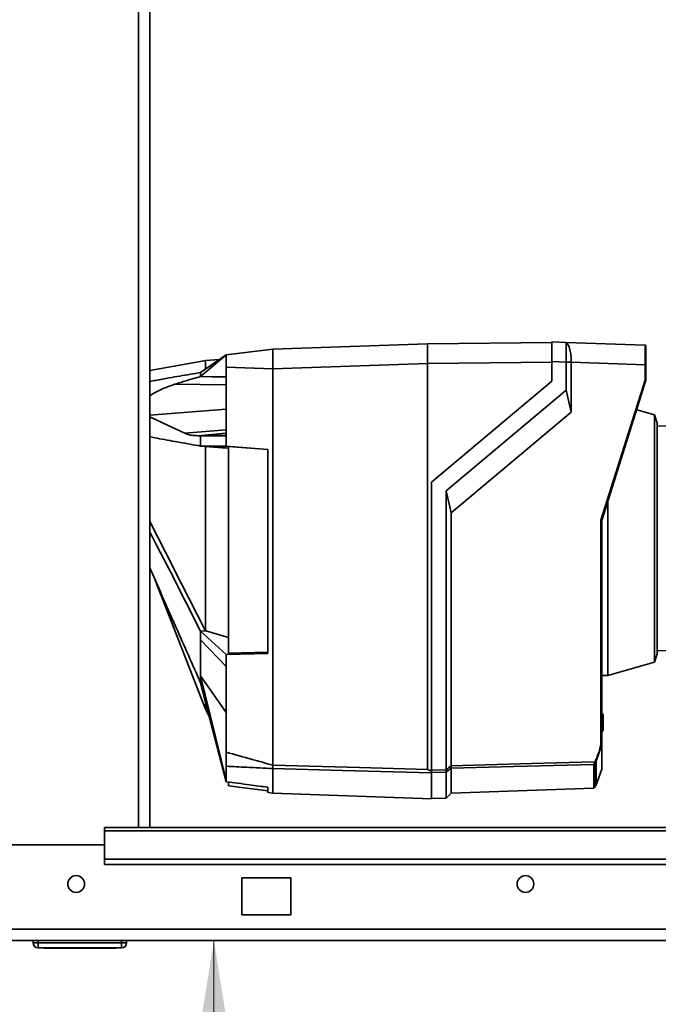
# Paper-space layout 'Blatt2' of a CAD drawing. Units: millimetres. Extents: x 0 to 4200, y 0 to 2970.
# Drawn here: x 1352 to 1482, y 1463 to 1664 of the extents above; entities that cross this region are included whole.
import ezdxf

# ---------------------------------------------------------------- set-up
doc = ezdxf.new("R2010")
doc.units = ezdxf.units.MM
doc.layers.add('DEFAULT', color=179, linetype='Continuous')
doc.styles.add('SLDTEXTSTYLE1', font='TXT', dxfattribs={"width": 0.605})
doc.dimstyles.new('SLDDIMSTYLE1', dxfattribs={"dimtxt": 35, "dimasz": 25, "dimexe": 0, "dimexo": 0.0625, "dimgap": 8.75, "dimtad": 1, "dimdec": 1, "dimrnd": 1e-09, "dimzin": 12, "dimdsep": 46, "dimtxsty": 'SLDTEXTSTYLE1', "dimsah": 1, "dimcen": 0.09, "dimadec": 0, "dimazin": 3, "dimtfac": 1, "dimtdec": 1, "dimtofl": 0, "dimtmove": 0, "dimatfit": 3, "dimfxl": 1, "dimfrac": 2, "dimtolj": 1, "dimtzin": 12, "dimarcsym": 0})

# ---------------------------------------------------------------- blocks, each defined once
blk = doc.blocks.new('_D_11')
at = {"color": 7, "linetype": 'Continuous', "lineweight": 18, "ltscale": 10}
for p, q in [((1391.16, 1394.03), (1391.16, 1476.03)), ((1337.86, 1394.03), (1401.16, 1394.03))]:
    blk.add_line(p, q, dxfattribs=at)
for points in [[(1391.16, 1476.03), (1387.16, 1451.03), (1395.16, 1451.03)], [(1391.16, 1394.03), (1395.16, 1419.03), (1387.16, 1419.03)]]:
    blk.add_solid(points, dxfattribs=at)
at = {"color": 7, "linetype": 'Continuous', "lineweight": 18, "ltscale": 10, "insert": (1346.04, 1408.29), "char_height": 35, "attachment_point": 1, "rotation": 90, "style": 'SLDTEXTSTYLE1'}
blk.add_mtext('82', dxfattribs=at)

psp = doc.layouts.new('Blatt2')

# ---------------------------------------------------------------- linework, layer by layer
at = {"layer": 'DEFAULT', "linetype": 'Continuous', "lineweight": 35, "ltscale": 10}
for p, q in [((1375.81, 1499.03), (1375.81, 2253.03)), ((1378.11, 1499.03), (1378.11, 2253.03)), ((1393.66, 1595.3), (1403.16, 1596.47)), ((1403.16, 1596.47), (1434.66, 1597.57)), ((1403.16, 1596.4), (1403.16, 1593.19)), ((1459.96, 1597.79), (1434.66, 1597.57)), ((1434.66, 1597.57), (1434.66, 1593.57)), ((1459.96, 1597.92), (1462.91, 1597.81)), ((1462.92, 1597.81), (1478.97, 1597.25)), ((1388.46, 1591.7), (1393.66, 1595.3)), ((1393.66, 1595.3), (1388.46, 1590.88)), ((1392.31, 1594.37), (1389.43, 1594.16)), ((1389.55, 1594.18), (1378.11, 1592.12)), ((1393.66, 1578.83), (1393.66, 1592.82)), ((1403.16, 1592.47), (1393.66, 1592.82)), ((1403.16, 1592.47), (1434.66, 1593.57)), ((1403.16, 1511.73), (1403.16, 1592.47)), ((1459.96, 1593.79), (1434.66, 1593.57)), ((1434.66, 1510.88), (1434.66, 1593.57)), ((1462.91, 1593.82), (1459.96, 1593.92)), ((1459.96, 1593.92), (1459.96, 1589.92)), ((1462.91, 1588.1), (1462.91, 1593.82)), ((1463.95, 1593.82), (1462.91, 1593.82)), ((1463.95, 1593.82), (1463.95, 1593.78)), ((1463.95, 1593.78), (1463.95, 1583.66)), ((1478.97, 1593.26), (1463.95, 1593.78)), ((1478.97, 1590.15), (1478.97, 1593.26)), ((1479.16, 1593.26), (1478.97, 1593.26)), ((1479.16, 1593.26), (1479.16, 1590.12)), ((1383.17, 1589.3), (1393.66, 1589.21)), ((1459.96, 1589.92), (1435.46, 1569.36)), ((1469.97, 1561.6), (1478.97, 1590.15)), ((1479.16, 1590.12), (1470.16, 1561.57)), ((1479.16, 1590.12), (1479.16, 1590.12)), ((1438.46, 1567.58), (1462.91, 1588.1)), ((1463.95, 1583.66), (1462.91, 1588.1)), ((1378.11, 1582.99), (1393.66, 1584.22)), ((1463.95, 1583.66), (1439.5, 1563.14)), ((1480.87, 1583.1), (1477.27, 1584.13)), ((1481.46, 1581.4), (1480.87, 1583.1)), ((1480.87, 1532.73), (1480.87, 1583.1)), ((1481.46, 1581.4), (1481.46, 1557.92)), ((1491.65, 1580.93), (1481.46, 1580.75)), ((1385.22, 1579.34), (1393.66, 1580)), ((1387.89, 1578.83), (1393.66, 1579.33)), ((1387.89, 1578.83), (1388.46, 1578.83)), ((1393.66, 1579.28), (1388.46, 1578.83)), ((1388.46, 1578.83), (1393.66, 1578.83)), ((1393.66, 1576.73), (1393.66, 1578.83)), ((1388.46, 1576.73), (1389.4, 1576.65)), ((1393.66, 1576.73), (1388.46, 1576.73)), ((1393.66, 1576.73), (1402.16, 1576.05)), ((1402.16, 1576.02), (1394.16, 1576.66)), ((1394.16, 1576.66), (1394.16, 1534.55)), ((1402.16, 1534.49), (1402.16, 1576.05)), ((1435.46, 1569.36), (1435.46, 1510.73)), ((1438.46, 1567.58), (1438.46, 1510.81)), ((1438.46, 1567.58), (1439.5, 1563.14)), ((1471.36, 1530.01), (1471.36, 1565.4)), ((1439.5, 1563.14), (1439.5, 1511.6)), ((1469.97, 1515.9), (1469.97, 1561.6)), ((1470.16, 1561.57), (1470.16, 1515.88)), ((1470.16, 1561.57), (1470.16, 1561.57)), ((1481.46, 1557.92), (1481.46, 1534.43)), ((1379.21, 1549.39), (1389.46, 1523.17)), ((1388.46, 1539), (1389.49, 1539.06)), ((1388.46, 1539), (1393.66, 1534.28)), ((1389.46, 1539.08), (1389.49, 1539.06)), ((1389.49, 1539.06), (1394.16, 1537.71)), ((1393.66, 1531.85), (1388.46, 1537.28)), ((1402.16, 1534.49), (1393.66, 1534.28)), ((1393.66, 1531.85), (1393.66, 1534.28)), ((1394.16, 1534.55), (1402.16, 1534.75)), ((1480.87, 1532.73), (1481.46, 1534.43)), ((1481.46, 1535.09), (1491.65, 1534.91)), ((1471.36, 1530.01), (1480.87, 1532.73)), ((1393.66, 1514.39), (1393.66, 1531.85)), ((1388.46, 1529.91), (1393.66, 1522.48)), ((1388.46, 1529.91), (1393.66, 1508.66)), ((1393.66, 1508.37), (1388.46, 1528.5)), ((1470.16, 1529.99), (1471.36, 1530.01)), ((1389.45, 1523.19), (1390.31, 1521.35)), ((1470.16, 1522.31), (1470.16, 1522.31)), ((1470.16, 1522.31), (1470.16, 1522.31)), ((1470.16, 1522.31), (1470.46, 1522)), ((1470.16, 1522.1), (1470.16, 1522.11)), ((1470.16, 1522.11), (1470.16, 1522.11)), ((1470.16, 1518.73), (1470.16, 1522.1)), ((1470.46, 1521.79), (1470.16, 1522.1)), ((1470.46, 1521.79), (1470.46, 1519.04)), ((1470.16, 1518.73), (1470.46, 1519.04)), ((1470.46, 1518.84), (1470.16, 1518.53)), ((1470.16, 1518.73), (1470.16, 1518.73)), ((1470.16, 1518.73), (1470.16, 1518.73)), ((1470.16, 1518.53), (1470.16, 1518.53)), ((1470.16, 1515.88), (1469.01, 1512.54)), ((1470.16, 1515.88), (1470.16, 1515.88)), ((1470.16, 1510.95), (1470.16, 1515.88)), ((1469.01, 1512.54), (1469.01, 1507.7)), ((1393.66, 1508.66), (1393.66, 1511.5)), ((1403.16, 1511.73), (1403.16, 1511.72)), ((1403.16, 1506.02), (1403.16, 1511.05)), ((1403.16, 1511.05), (1403.16, 1511.05)), ((1435.46, 1510.73), (1438.46, 1510.81)), ((1438.46, 1510.33), (1435.46, 1510.25)), ((1435.46, 1504.89), (1435.46, 1510.19)), ((1438.46, 1505.02), (1438.46, 1510.33)), ((1439.5, 1511.12), (1439.5, 1506.06)), ((1468.53, 1507.07), (1468.53, 1511.9)), ((1468.67, 1511.96), (1468.67, 1507.19)), ((1470.16, 1510.95), (1469.01, 1507.7)), ((1393.66, 1508.37), (1393.66, 1508.66)), ((1394.16, 1508.15), (1394.16, 1507.52)), ((1394.16, 1507.52), (1402.16, 1506.54)), ((1402.16, 1506.14), (1402.16, 1507.23)), ((1402.16, 1506.14), (1403.16, 1506.02)), ((1403.16, 1506.02), (1435.46, 1504.89)), ((1438.46, 1505.02), (1439.5, 1506.06)), ((1439.5, 1506.06), (1468.53, 1507.07)), ((1468.67, 1507.19), (1468.66, 1507.18)), ((1468.66, 1507.18), (1468.66, 1507.13)), ((1469.01, 1507.7), (1468.67, 1507.19)), ((1435.46, 1504.92), (1438.46, 1505.02)), ((1658.86, 1499.03), (1368.86, 1499.03)), ((1368.86, 1499.03), (1368.86, 1498.36)), ((1368.86, 1498.36), (1658.86, 1498.36)), ((1368.86, 1492.56), (1368.86, 1498.36)), ((1368.86, 1495.53), (1338.86, 1495.53)), ((1368.86, 1492.56), (1658.86, 1492.56)), ((1368.86, 1491.5), (1368.86, 1492.56)), ((1368.86, 1491.5), (1658.86, 1491.5)), ((1406.86, 1488.78), (1396.86, 1488.78)), ((1396.86, 1488.78), (1396.86, 1481.28)), ((1406.86, 1481.28), (1406.86, 1488.78)), ((1396.86, 1481.28), (1406.86, 1481.28)), ((1680.85, 1478.33), (1136.87, 1478.33)), ((1681.56, 1476.03), (1136.16, 1476.03)), ((1354.36, 1475.53), (1354.36, 1476.03)), ((1355.36, 1475.53), (1355.36, 1476.03)), ((1372.36, 1475.53), (1372.36, 1476.03)), ((1373.36, 1475.53), (1373.36, 1476.03)), ((1354.36, 1475.53), (1355.36, 1475.53)), ((1355.36, 1474.53), (1355.36, 1475.53)), ((1355.36, 1475.53), (1372.36, 1475.53)), ((1372.36, 1474.53), (1355.36, 1474.53)), ((1356.61, 1474.43), (1356.61, 1474.53)), ((1363.86, 1474.43), (1356.61, 1474.43)), ((1363.86, 1474.43), (1363.86, 1474.53)), ((1371.11, 1474.43), (1363.86, 1474.43)), ((1371.11, 1474.43), (1371.11, 1474.53)), ((1372.36, 1474.53), (1372.36, 1475.53)), ((1372.36, 1475.53), (1373.36, 1475.53))]:
    psp.add_line(p, q, dxfattribs=at)
at = {"layer": 'DEFAULT', "linetype": 'Continuous', "lineweight": 35, "ltscale": 10, "flags": 128}
for points in [[(1388.46, 1590.88), (1388.46, 1590.99), (1388.46, 1591.1), (1388.46, 1591.2), (1388.46, 1591.31), (1388.46, 1591.41), (1388.46, 1591.51), (1388.46, 1591.61), (1388.46, 1591.7)], [(1393.66, 1590.81), (1390.75, 1590.85), (1388.46, 1590.88)], [(1378.11, 1582.69), (1381.85, 1580.93), (1385.22, 1579.34)], [(1388.46, 1576.73), (1388.46, 1577), (1388.46, 1577.26), (1388.46, 1577.53), (1388.46, 1577.79), (1388.46, 1578.05), (1388.46, 1578.31), (1388.46, 1578.57), (1388.46, 1578.83)], [(1389.4, 1576.65), (1389.43, 1576.65), (1389.46, 1576.64)], [(1389.46, 1539.08), (1384.49, 1548.82), (1381.28, 1555.12), (1378.11, 1561.34)], [(1378.11, 1559.29), (1379.57, 1556.43), (1382.23, 1551.22), (1385.37, 1545.06), (1388.46, 1539)], [(1388.46, 1537.28), (1388.46, 1537.49), (1388.46, 1537.7), (1388.46, 1537.92), (1388.46, 1538.13), (1388.46, 1538.35), (1388.46, 1538.56), (1388.46, 1538.78), (1388.46, 1539)], [(1388.46, 1528.5), (1388.46, 1528.67), (1388.46, 1528.84), (1388.46, 1529.01), (1388.46, 1529.19), (1388.46, 1529.37), (1388.46, 1529.55), (1388.46, 1529.73), (1388.46, 1529.91)], [(1439.5, 1511.6), (1455.85, 1512.04), (1468.7, 1512.39)], [(1403.16, 1511.72), (1420.8, 1511.25), (1434.66, 1510.88)], [(1435.46, 1510.19), (1417.37, 1510.67), (1403.16, 1511.05)], [(1435.46, 1510.28), (1435.46, 1510.26), (1435.46, 1510.25), (1435.46, 1510.24), (1435.46, 1510.22), (1435.46, 1510.21), (1435.46, 1510.2), (1435.46, 1510.19), (1435.46, 1510.19)], [(1468.53, 1511.9), (1452.27, 1511.46), (1439.5, 1511.12)]]:
    psp.add_lwpolyline(points, dxfattribs=at)
at = {"layer": 'DEFAULT', "linetype": 'Continuous', "lineweight": 35, "ltscale": 100}
for centre in [(1363.11, 1487.53), (1454.61, 1487.53)]:
    psp.add_circle(centre, 1.7, dxfattribs=at)
for centre, radius, start, end in [((1478.96, 1597.05), 0.2, 0, 88), ((1466.73, 1513.69), 2.37, 326.609, 333.3204), ((1466.86, 1509.53), 3.4, 54.0058, 57.2415), ((1467.1, 1509.08), 3.95, 61.0928, 63.8813), ((1466.73, 1513.69), 2.56, 326.4863, 333.2046), ((1141.21, 1900.23), 489.9, 307.3543, 307.5069), ((1141.98, 1899.09), 488.91, 307.3302, 307.4831), ((1468.52, 1512.1), 0.203, 271.7458, 317.4291), ((1468.52, 1507.27), 0.2, 272, 314.3263), ((1355.36, 1475.53), 1, 180, 270), ((1372.36, 1475.53), 1, 270, 0)]:
    psp.add_arc(centre, radius, start, end, dxfattribs=at)
at = {"layer": 'DEFAULT', "linetype": 'Continuous', "lineweight": 35, "ltscale": 10}
for points, knots in [([(1403.16, 1596.47), (1403.16, 1596.46), (1403.15, 1596.46), (1403.16, 1596.42), (1403.16, 1596.4)], [0, 0, 0, 0, 0.559955, 1, 1, 1, 1]), ([(1459.96, 1593.92), (1459.96, 1594.46), (1459.96, 1595.51), (1459.96, 1596.81), (1459.96, 1597.73), (1459.96, 1597.85), (1459.96, 1597.92)], [0, 0, 0, 0, 0.259932, 0.5, 0.740068, 1, 1, 1, 1]), ([(1462.88, 1597.81), (1462.91, 1597.8), (1462.98, 1597.75), (1463.36, 1597.31), (1463.67, 1596.41), (1463.91, 1595.19), (1463.94, 1594.27), (1463.95, 1593.82)], [0, 0, 0, 0, 0.12378, 0.3413271, 0.5623972, 0.7857378, 1, 1, 1, 1]), ([(1462.91, 1593.82), (1462.91, 1594.27), (1462.91, 1595.17), (1462.92, 1596.36), (1462.92, 1597.27), (1462.92, 1597.75), (1462.91, 1597.79), (1462.91, 1597.81)], [0, 0, 0, 0, 0.214952, 0.429824, 0.644441, 0.859214, 1, 1, 1, 1]), ([(1478.97, 1593.26), (1478.97, 1593.78), (1478.97, 1594.83), (1478.97, 1596.14), (1478.97, 1596.95), (1478.97, 1597.06), (1478.97, 1597.1)], [0, 0, 0, 0, 0.28581, 0.571541, 0.857272, 1, 1, 1, 1]), ([(1479.16, 1596.97), (1479.16, 1596.97), (1479.16, 1596.95), (1479.16, 1596.68), (1479.16, 1596.01), (1479.16, 1594.98), (1479.16, 1594.03), (1479.16, 1593.52), (1479.16, 1593.26)], [0, 0, 0, 0, 0.003596, 0.151517, 0.426249, 0.70098, 0.848901, 1, 1, 1, 1]), ([(1393.66, 1592.82), (1393.66, 1593.18), (1393.66, 1593.91), (1393.66, 1594.72), (1393.66, 1595.21), (1393.66, 1595.27), (1393.66, 1595.3)], [0, 0, 0, 0, 0.279374, 0.558985, 0.779324, 1, 1, 1, 1]), ([(1389.46, 1592.4), (1389.46, 1592.84), (1389.46, 1593.96), (1389.46, 1594.07), (1389.46, 1594.14)], [0, 0, 0, 0, 0.394682, 1, 1, 1, 1]), ([(1403.16, 1593.19), (1403.16, 1593.06), (1403.15, 1592.82), (1403.16, 1592.58), (1403.16, 1592.47)], [0, 0, 0, 0, 0.559985, 1, 1, 1, 1]), ([(1378.11, 1589.89), (1378.51, 1589.96), (1379.82, 1590.21), (1381.87, 1590.57), (1384.22, 1590.98), (1386.36, 1591.35), (1387.77, 1591.59), (1388.46, 1591.7)], [0, 0, 0, 0, 0.117677, 0.383369, 0.5928, 0.800517, 1, 1, 1, 1]), ([(1388.46, 1590.88), (1387.97, 1590.74), (1386.98, 1590.47), (1385.21, 1589.95), (1383.94, 1589.54), (1383.17, 1589.3)], [0, 0, 0, 0, 0.277513, 0.557885, 1, 1, 1, 1]), ([(1383.17, 1589.3), (1382, 1588.9), (1380.23, 1588.3), (1378.65, 1587.31), (1378.11, 1586.97)], [0, 0, 0, 0, 0.661281, 1, 1, 1, 1]), ([(1479.16, 1590.12), (1479.16, 1590.12), (1479.15, 1590.12), (1479.11, 1590.13), (1479.04, 1590.14), (1478.99, 1590.14), (1478.97, 1590.15)], [0, 0, 0, 0, 0.234292, 0.486894, 0.753201, 1, 1, 1, 1]), ([(1388.46, 1576.73), (1387.06, 1576.98), (1384.25, 1577.47), (1380.76, 1578.1), (1378.77, 1578.49), (1378.11, 1578.62)], [0, 0, 0, 0, 0.398946, 0.798717, 1, 1, 1, 1]), ([(1385.22, 1579.34), (1385.43, 1579.25), (1385.84, 1579.08), (1386.72, 1578.88), (1387.43, 1578.85), (1387.89, 1578.83)], [0, 0, 0, 0, 0.259154, 0.518212, 1, 1, 1, 1]), ([(1389.46, 1576.64), (1389.99, 1576.61), (1390.87, 1576.54), (1392.09, 1576.45), (1393.12, 1576.38), (1393.81, 1576.33), (1394.16, 1576.31)], [0, 0, 0, 0, 0.34, 0.56, 0.78, 1, 1, 1, 1]), ([(1389.46, 1539.08), (1389.46, 1540.78), (1389.46, 1544.21), (1389.46, 1549.9), (1389.46, 1555.85), (1389.46, 1561.83), (1389.46, 1567.77), (1389.46, 1572.73), (1389.46, 1575.57), (1389.46, 1576.64)], [0, 0, 0, 0, 0.149086, 0.302497, 0.451563, 0.604952, 0.754035, 0.907444, 1, 1, 1, 1]), ([(1469.97, 1561.6), (1469.99, 1561.6), (1470.04, 1561.59), (1470.11, 1561.58), (1470.15, 1561.57), (1470.16, 1561.57), (1470.16, 1561.57)], [0, 0, 0, 0, 0.246799, 0.513106, 0.765708, 1, 1, 1, 1]), ([(1388.46, 1528.5), (1386.8, 1532.25), (1384.06, 1538.42), (1380.61, 1546.22), (1378.82, 1550.27), (1378.11, 1551.9)], [0, 0, 0, 0, 0.480276, 0.791923, 1, 1, 1, 1]), ([(1388.46, 1529.91), (1388.46, 1531.14), (1388.46, 1533.33), (1388.46, 1536.07), (1388.46, 1537.28)], [0, 0, 0, 0, 0.559902, 1, 1, 1, 1]), ([(1389.46, 1523.17), (1389.46, 1523.24), (1389.46, 1523.38), (1389.46, 1523.94), (1389.46, 1524.56), (1389.46, 1524.63)], [0, 0, 0, 0, 0.457187, 0.935464, 1, 1, 1, 1]), ([(1470.16, 1522.11), (1470.16, 1522.13), (1470.16, 1522.17), (1470.16, 1522.23), (1470.16, 1522.28), (1470.16, 1522.3), (1470.16, 1522.31), (1470.16, 1522.31)], [0, 0, 0, 0, 0.21214, 0.424054, 0.638862, 0.853157, 1, 1, 1, 1]), ([(1470.46, 1522), (1470.46, 1522), (1470.46, 1521.99), (1470.46, 1521.98), (1470.46, 1521.94), (1470.46, 1521.9), (1470.46, 1521.84), (1470.46, 1521.8), (1470.46, 1521.79)], [0, 0, 0, 0, 0.145398, 0.333777, 0.5, 0.666223, 0.854602, 1, 1, 1, 1]), ([(1470.16, 1518.53), (1470.16, 1518.53), (1470.16, 1518.53), (1470.16, 1518.57), (1470.16, 1518.62), (1470.16, 1518.67), (1470.16, 1518.71), (1470.16, 1518.73)], [0, 0, 0, 0, 0.21214, 0.424054, 0.638862, 0.853157, 1, 1, 1, 1]), ([(1470.46, 1519.04), (1470.46, 1519.03), (1470.46, 1518.99), (1470.46, 1518.94), (1470.46, 1518.89), (1470.46, 1518.86), (1470.46, 1518.84), (1470.46, 1518.84), (1470.46, 1518.84)], [0, 0, 0, 0, 0.145398, 0.333777, 0.5, 0.666223, 0.854602, 1, 1, 1, 1]), ([(1393.66, 1514.39), (1395.42, 1513.9), (1398.59, 1513), (1401.76, 1512.12), (1403.16, 1511.73)], [0, 0, 0, 0, 0.557795, 1, 1, 1, 1]), ([(1393.66, 1511.5), (1393.66, 1511.63), (1393.66, 1511.88), (1393.66, 1512.66), (1393.66, 1513.52), (1393.66, 1514.1), (1393.66, 1514.39)], [0, 0, 0, 0, 0.279964, 0.559486, 0.779618, 1, 1, 1, 1]), ([(1468.84, 1512.63), (1469.03, 1513.02), (1469.52, 1514.07), (1469.8, 1515.19), (1469.97, 1515.9)], [0, 0, 0, 0, 0.375685, 1, 1, 1, 1]), ([(1469.97, 1515.9), (1469.99, 1515.9), (1470.04, 1515.89), (1470.11, 1515.88), (1470.15, 1515.88), (1470.16, 1515.88), (1470.16, 1515.88)], [0, 0, 0, 0, 0.2523971, 0.5248394, 0.7701243, 1, 1, 1, 1]), ([(1468.53, 1511.9), (1468.53, 1511.91), (1468.53, 1511.93), (1468.55, 1511.99), (1468.59, 1512.09), (1468.64, 1512.23), (1468.68, 1512.34), (1468.7, 1512.39)], [0, 0, 0, 0, 0.136933, 0.266901, 0.517326, 0.763532, 1, 1, 1, 1]), ([(1468.86, 1512.28), (1468.84, 1512.25), (1468.8, 1512.18), (1468.75, 1512.1), (1468.71, 1512.05), (1468.69, 1512.01), (1468.67, 1511.98), (1468.67, 1511.97), (1468.67, 1511.96)], [0, 0, 0, 0, 0.2569261, 0.4990885, 0.6388115, 0.7645898, 0.8825385, 1, 1, 1, 1]), ([(1403.16, 1511.05), (1401.38, 1511.13), (1398.21, 1511.28), (1395.04, 1511.44), (1393.66, 1511.5)], [0, 0, 0, 0, 0.562692, 1, 1, 1, 1]), ([(1403.16, 1511.05), (1403.16, 1511.07), (1403.16, 1511.13), (1403.16, 1511.29), (1403.16, 1511.5), (1403.16, 1511.65), (1403.16, 1511.72)], [0, 0, 0, 0, 0.250875, 0.501055, 0.75859, 1, 1, 1, 1]), ([(1434.66, 1510.88), (1434.66, 1510.87), (1434.67, 1510.84), (1434.72, 1510.8), (1434.83, 1510.74), (1435.08, 1510.66), (1435.31, 1510.62), (1435.46, 1510.59)], [0, 0, 0, 0, 0.04664, 0.09585, 0.206195, 0.46631, 1, 1, 1, 1]), ([(1435.46, 1510.28), (1435.46, 1510.31), (1435.46, 1510.36), (1435.46, 1510.51), (1435.46, 1510.65), (1435.46, 1510.73)], [0, 0, 0, 0, 0.280776, 0.561514, 1, 1, 1, 1]), ([(1438.46, 1510.81), (1438.46, 1510.81), (1438.46, 1510.81), (1438.46, 1510.81), (1438.46, 1510.81)], [0, 0, 0, 0, 0.56, 1, 1, 1, 1]), ([(1438.46, 1510.33), (1438.46, 1510.35), (1438.46, 1510.39), (1438.47, 1510.51), (1438.46, 1510.66), (1438.46, 1510.76), (1438.46, 1510.81)], [0, 0, 0, 0, 0.261024, 0.52197, 0.783288, 1, 1, 1, 1]), ([(1438.46, 1510.33), (1438.46, 1510.33), (1438.46, 1510.33), (1438.46, 1510.33), (1438.46, 1510.33)], [0, 0, 0, 0, 0.56, 1, 1, 1, 1]), ([(1439.5, 1511.6), (1439.5, 1511.54), (1439.5, 1511.43), (1439.5, 1511.28), (1439.5, 1511.17), (1439.5, 1511.14), (1439.5, 1511.12)], [0, 0, 0, 0, 0.259957, 0.519835, 0.780096, 1, 1, 1, 1]), ([(1439.5, 1511.6), (1439.5, 1511.6), (1439.5, 1511.6), (1439.5, 1511.6), (1439.5, 1511.6)], [0, 0, 0, 0, 0.5599999, 1, 1, 1, 1]), ([(1439.5, 1511.12), (1439.5, 1511.12), (1439.5, 1511.12), (1439.5, 1511.12), (1439.5, 1511.12)], [0, 0, 0, 0, 0.5599998, 1, 1, 1, 1]), ([(1393.66, 1508.37), (1395.25, 1508.16), (1398.08, 1507.78), (1400.91, 1507.4), (1402.16, 1507.23)], [0, 0, 0, 0, 0.56, 1, 1, 1, 1])]:
    psp.add_open_spline(points, degree=3, knots=knots, dxfattribs=at)

# ---------------------------------------------------------------- dimensions: what is measured, and where the dimension line sits
at = {"color": 7, "linetype": 'Continuous', "lineweight": 18, "ltscale": 10}
dim = psp.add_linear_dim(base=(1391.16, 1476.03), p1=(1327.86, 1394.03), p2=(1136.16, 1476.03), angle=90, dimstyle='SLDDIMSTYLE1', dxfattribs=at)
dim.commit()
dim.dimension.update_dxf_attribs({"geometry": '_D_11', "text_midpoint": (1391.16, 1435.03), "dimtype": 160})

doc.saveas('drawing.dxf')
